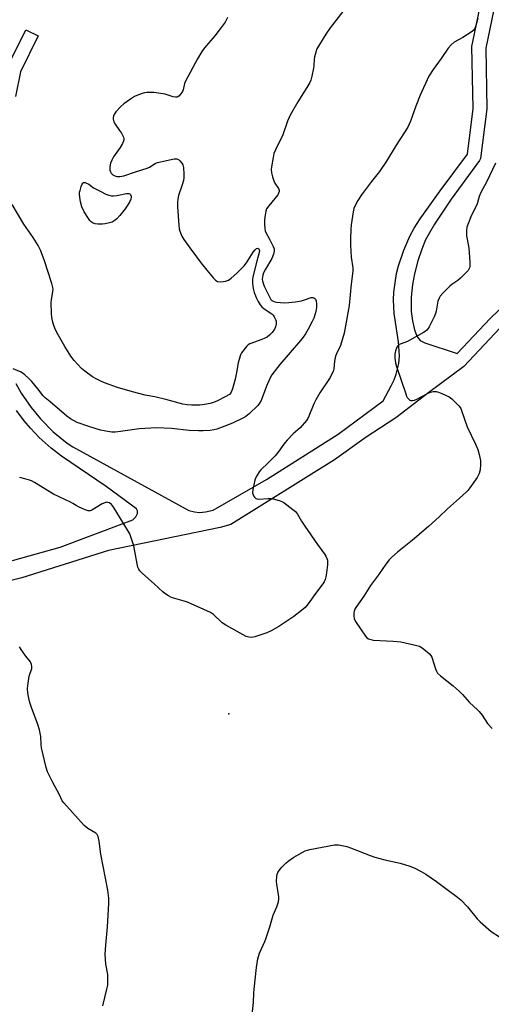
# Model space of a CAD drawing. Units: inches. Extents: x 1273762 to 1279762, y 505452 to 509453.
# Drawn here: x 1274719 to 1274924, y 508685 to 509113 of the extents above; entities that cross this region are included whole.
import ezdxf

# ---------------------------------------------------------------- set-up
doc = ezdxf.new("R2010")
doc.units = ezdxf.units.IN
doc.header["$MEASUREMENT"] = 0
for name, color, linetype in [('ELEV-Spot Elevation', 7, 'Continuous'), ('TRANS-Non Street Sidewalk', 7, 'Continuous'), ('Undefined', 1, 'Continuous')]:
    doc.layers.add(name, color=color, linetype=linetype)

msp = doc.modelspace()

# ---------------------------------------------------------------- linework, layer by layer
at = {"layer": 'ELEV-Spot Elevation'}
msp.add_point((1274810, 508811.2, 361.81), dxfattribs=at)
at = {"layer": 'TRANS-Non Street Sidewalk'}
for points in [[(1274717.45, 508954.87, 0), (1274719.82, 508950.71, 0), (1274724.15, 508944.43, 0), (1274728.23, 508939.43, 0), (1274733.69, 508933.91, 0), (1274739.69, 508928.98, 0), (1274742.19, 508927.27, 0), (1274792.59, 508899.58, 0), (1274795.11, 508899.01, 0), (1274797.29, 508898.79, 0), (1274799.8, 508899.13, 0), (1274803.12, 508899.82, 0), (1274826.35, 508913.13, 0), (1274857.45, 508932.83, 0), (1274876.95, 508947.26, 0), (1274880.49, 508953.8, 0), (1274881.72, 508956.52, 0), (1274882.6, 508958.95, 0), (1274883.71, 508963.61, 0), (1274884.1, 508966.96, 0), (1274883.62, 508973.03, 0), (1274881.81, 508985.37, 0), (1274881.42, 508991.25, 0), (1274881.64, 508994.62, 0), (1274882.8, 509002.69, 0), (1274883.57, 509005.97, 0), (1274885.88, 509012.81, 0), (1274888.5, 509018.97, 0), (1274890.4, 509022.38, 0), (1274892.99, 509026.44, 0), (1274901.67, 509038.62, 0), (1274913.53, 509054.65, 0), (1274916.01, 509074.49, 0), (1274915.54, 509101.41, 0), (1274921.92, 509132.13, 0)], [(1274927.63, 509130.23, 0), (1274921.5, 509100.61, 0), (1274922.01, 509074.36, 0), (1274919.29, 509052.65, 0), (1274918.86, 509051.77, 0), (1274906.47, 509035.02, 0), (1274899.3, 509024.21, 0), (1274897.06, 509020.45, 0), (1274895.4, 509017.3, 0), (1274893.79, 509013.32, 0), (1274892.1, 509008.14, 0), (1274890.6, 509002.5, 0), (1274889.68, 508997.98, 0), (1274889.2, 508992.36, 0), (1274889.18, 508986.2, 0), (1274889.66, 508982.1, 0), (1274890.57, 508978.24, 0), (1274891.66, 508975.47, 0), (1274892.4, 508974.27, 0), (1274893.06, 508973.55, 0), (1274895, 508972.49, 0), (1274909.15, 508967.85, 0), (1274923.49, 508983.16, 0), (1274938.95, 508998.07, 0)], [(1274713.9, 509092.55, 0), (1274721.8, 509108.6, 0), (1274727.19, 509106.07, 0), (1274719.53, 509090.41, 0), (1274717.3, 509079.71, 0)], [(1274927.68, 508978.86, 0), (1274912.05, 508962.19, 0), (1274896.87, 508951, 0), (1274882.52, 508939.98, 0), (1274869.54, 508931.46, 0), (1274855.81, 508921.66, 0), (1274810.78, 508893.53, 0), (1274806.24, 508892.25, 0), (1274757.63, 508882.28, 0), (1274720.08, 508870.37, 0), (1274685.97, 508861.89, 0)], [(1274715.99, 508877.94, 0), (1274736.73, 508883.7, 0), (1274750.11, 508888.78, 0), (1274768.34, 508895.52, 0), (1274769.51, 508896.95, 0), (1274770.31, 508898.39, 0), (1274770.31, 508899.56, 0), (1274769.86, 508900.37, 0), (1274756.66, 508910.09, 0), (1274737.27, 508923.33, 0), (1274732.83, 508926.73, 0), (1274727.62, 508931.39, 0), (1274723.76, 508935.43, 0), (1274721.05, 508938.63, 0), (1274717.7, 508943.11, 0)]]:
    msp.add_polyline3d(points, dxfattribs=at)
at = {"layer": 'Undefined'}
for points, elevation in [([(1274925.71, 509050.7), (1274921.88, 509042.44), (1274919.46, 509037.97), (1274918.73, 509036.21), (1274917.75, 509033.04), (1274915.08, 509027.3), (1274913.36, 509022.9), (1274913.15, 509021.46), (1274913.21, 509019.09), (1274913.42, 509017.64), (1274914.24, 509013.65), (1274914.58, 509007.77), (1274914.57, 509005.73), (1274914.47, 509005.23), (1274914.21, 509004.6), (1274913.82, 509004), (1274913.28, 509003.37), (1274910.5, 509000.64), (1274909.39, 508999.67), (1274906.86, 508997.89), (1274905.97, 508997.17), (1274902.88, 508994.16), (1274901.75, 508992.88), (1274901.23, 508991.92), (1274900.76, 508990.65), (1274900.03, 508986.35), (1274899.73, 508985.24), (1274899.14, 508983.91), (1274896.89, 508979.48), (1274896.46, 508978.73), (1274895.95, 508978.05), (1274895.28, 508977.5), (1274894.54, 508977.03), (1274888.57, 508973.64), (1274887.5, 508973.13), (1274884.75, 508972.16), (1274883.98, 508971.82), (1274883.37, 508971.31), (1274882.94, 508970.62), (1274882.31, 508969.03), (1274882.04, 508967.6), (1274882.03, 508965.84), (1274882.31, 508963.89), (1274882.79, 508962.19), (1274886.77, 508950.31), (1274887.16, 508949.3), (1274887.43, 508948.83), (1274887.96, 508948.18), (1274888.57, 508947.67), (1274889.03, 508947.47), (1274889.78, 508947.47), (1274890.58, 508947.69), (1274891.66, 508948.12), (1274896.21, 508950.49), (1274897.56, 508951.11), (1274898.62, 508951.36), (1274899.94, 508951.38), (1274901.06, 508951.09), (1274902.42, 508950.55), (1274905.6, 508949.02), (1274906.8, 508948.21), (1274908.28, 508946.8), (1274909.9, 508945.12), (1274910.42, 508944.44), (1274910.67, 508943.95), (1274912.24, 508939.4), (1274913.51, 508936.09), (1274917.08, 508928.44), (1274918.06, 508926.14), (1274918.7, 508923.96), (1274919.25, 508921.45), (1274919.3, 508919.71), (1274919.12, 508917.38), (1274918.71, 508915.79), (1274918.3, 508914.83), (1274917.81, 508913.94), (1274914.59, 508909.46), (1274913.73, 508908.38), (1274912.95, 508907.56), (1274910.18, 508904.97), (1274904.94, 508900.43), (1274901.29, 508896.91), (1274896.69, 508892.71), (1274889.72, 508886.74), (1274883.2, 508881.5), (1274880.81, 508879.38), (1274879.6, 508878.14), (1274878.2, 508876.35), (1274875.02, 508871.72), (1274871.52, 508867), (1274868.61, 508862.42), (1274865.14, 508857.4), (1274864.72, 508856.67), (1274864.43, 508855.88), (1274864.28, 508855.02), (1274864.22, 508853.86), (1274864.35, 508852.72), (1274864.99, 508851.42), (1274869.32, 508844.94), (1274869.88, 508844.29), (1274870.55, 508843.84), (1274871.56, 508843.49), (1274872.66, 508843.3), (1274881.26, 508842.81), (1274884.66, 508842.48), (1274891.6, 508841), (1274892.71, 508840.66), (1274893.47, 508840.25), (1274894.64, 508839.36), (1274897.12, 508837.26), (1274897.71, 508836.63), (1274898.14, 508835.9), (1274899.71, 508830.83), (1274900.17, 508829.73), (1274900.62, 508828.98), (1274901.87, 508827.79), (1274907.44, 508823.43), (1274909.97, 508821.03), (1274911.39, 508819.58), (1274914.54, 508816.09), (1274917.93, 508813.03), (1274918.73, 508812.21), (1274919.98, 508810.58), (1274922.3, 508807), (1274924.27, 508804.81)], 360), ([(1274820.15, 508680.54), (1274820.64, 508685.69), (1274820.78, 508689.71), (1274820.93, 508691.49), (1274821.91, 508700.98), (1274822.57, 508704.74), (1274823.29, 508707.09), (1274825.52, 508712.19), (1274826.16, 508713.82), (1274827.78, 508718.57), (1274829.2, 508723.63), (1274830.85, 508727.26), (1274831.5, 508729.43), (1274831.74, 508730.82), (1274831.74, 508731.67), (1274830.82, 508737.18), (1274830.69, 508738.35), (1274830.81, 508740.59), (1274830.93, 508741.42), (1274831.17, 508742.19), (1274831.8, 508743.16), (1274832.99, 508744.49), (1274834.64, 508746.23), (1274835.78, 508747.19), (1274838.19, 508748.94), (1274843.13, 508751.65), (1274845.11, 508752.17), (1274855.82, 508754.25), (1274856.68, 508754.29), (1274857.53, 508754.2), (1274861.17, 508753.52), (1274862.84, 508752.96), (1274871.39, 508749.57), (1274873.33, 508748.87), (1274877.75, 508747.71), (1274884.4, 508746.3), (1274888.51, 508745), (1274890.4, 508744.32), (1274893.54, 508742.74), (1274895.57, 508741.58), (1274900.11, 508738.38), (1274904.17, 508735.24)], 362), ([(1274904.17, 508735.24), (1274909.3, 508731.53), (1274910.71, 508730.39), (1274913.66, 508727.3), (1274917.85, 508722.12), (1274919.03, 508720.84), (1274923.92, 508716.62), (1274927.43, 508714.21), (1274929.68, 508712.26), (1274933.52, 508707.9), (1274935.89, 508704.64), (1274937.52, 508702.62), (1274942.78, 508697.28), (1274943.63, 508696.58), (1274944.61, 508695.93), (1274952.32, 508691.32), (1274953.88, 508690.02), (1274955.53, 508688.39), (1274956.02, 508687.7), (1274956.4, 508686.97), (1274958.25, 508682.2)], 362)]:
    msp.add_lwpolyline(points, dxfattribs=dict(at, elevation=elevation))
at = {"layer": 'Undefined', "elevation": 368}
msp.add_lwpolyline([(1274759.87, 509036.42), (1274761.29, 509036.55), (1274765.48, 509037.41), (1274766.5, 509037.5), (1274766.92, 509037.39), (1274767.25, 509037.07), (1274767.53, 509036.38), (1274767.58, 509035.86), (1274767.39, 509035.06), (1274766.9, 509034.01), (1274765.82, 509032.09), (1274765, 509030.86), (1274762.65, 509027.87), (1274761.3, 509026.43), (1274760.21, 509025.58), (1274759.24, 509025.07), (1274758.2, 509024.7), (1274756.24, 509024.31), (1274755.1, 509024.19), (1274753.04, 509024.17), (1274751.89, 509024.28), (1274751.11, 509024.54), (1274750.21, 509025.12), (1274749.64, 509025.73), (1274748.96, 509026.65), (1274747.07, 509029.53), (1274746.19, 509031.66), (1274745.48, 509033.86), (1274745.21, 509035.93), (1274745.14, 509037.12), (1274745.17, 509038.01), (1274745.35, 509038.85), (1274745.9, 509040.5), (1274746.32, 509041.52), (1274746.58, 509041.94), (1274746.89, 509042.21), (1274747.08, 509042.26), (1274747.5, 509042.24), (1274748.2, 509042.02), (1274749.14, 509041.51), (1274751.26, 509039.98), (1274754.05, 509038.43), (1274756.6, 509037.26), (1274757.91, 509036.76), (1274759, 509036.49)], close=True, dxfattribs=at)
at = {"layer": 'Undefined'}
for points in [[(1274862.93, 509121.1, 364), (1274853.93, 509109.53, 364), (1274852.08, 509106.74, 364), (1274848.19, 509100.35, 364), (1274847.67, 509098.96, 364), (1274847.15, 509096.95, 364), (1274846.98, 509095.78, 364), (1274846.88, 509093.14, 364), (1274846.75, 509091.98, 364), (1274846.02, 509088.52, 364), (1274845.54, 509086.83, 364), (1274845.06, 509085.81, 364), (1274843.8, 509083.59, 364), (1274839.92, 509077.29, 364), (1274836.63, 509071.6, 364), (1274835.43, 509068.92, 364), (1274833.34, 509062.93, 364), (1274830.25, 509056.47, 364), (1274829.57, 509054.83, 364), (1274829.17, 509053.11, 364), (1274828.48, 509049.02, 364), (1274828.39, 509047.86, 364), (1274828.46, 509046.42, 364), (1274828.87, 509044.68, 364), (1274829.44, 509042.98, 364), (1274829.97, 509041.97, 364), (1274831.51, 509039.6, 364), (1274831.79, 509038.86, 364), (1274831.8, 509038.34, 364), (1274831.59, 509037.57, 364), (1274831.18, 509036.86, 364), (1274827.27, 509032.18, 364), (1274826.34, 509030.78, 364), (1274826.03, 509029.8, 364), (1274825.75, 509028.07, 364), (1274825.5, 509026.03, 364), (1274825.44, 509024.24, 364), (1274825.52, 509022.16, 364), (1274825.74, 509021.19, 364), (1274826.07, 509020.47, 364), (1274827.67, 509017.64, 364), (1274829.26, 509014.47, 364), (1274829.61, 509013.41, 364), (1274829.67, 509012.42, 364), (1274829.38, 509011.1, 364), (1274828.69, 509009.29, 364), (1274825.83, 509004.54, 364), (1274825.08, 509003.04, 364), (1274824.72, 509001.94, 364), (1274824.54, 509001.09, 364), (1274824.49, 509000.24, 364), (1274824.6, 508999.39, 364), (1274825.37, 508997.22, 364), (1274827.87, 508991.92, 364), (1274828.17, 508991.44, 364), (1274828.65, 508990.93, 364), (1274829.54, 508990.46, 364), (1274830.61, 508990.2, 364), (1274832.34, 508990.05, 364), (1274834.08, 508989.97, 364), (1274835.99, 508990.05, 364), (1274838.86, 508990.39, 364), (1274841.48, 508990.82, 364), (1274842.76, 508991.18, 364), (1274845.66, 508992.19, 364), (1274846.41, 508992.2, 364), (1274846.86, 508992.05, 364), (1274847.26, 508991.81, 364), (1274847.58, 508991.49, 364), (1274847.86, 508990.77, 364), (1274848.03, 508989.37, 364), (1274848.05, 508987.93, 364), (1274847.75, 508986.18, 364), (1274846.92, 508983.34, 364), (1274846.19, 508981.77, 364), (1274844.45, 508978.44, 364), (1274843.25, 508976.46, 364), (1274842.23, 508975, 364), (1274841.13, 508973.61, 364), (1274832.1, 508963.19, 364), (1274828.63, 508958.61, 364), (1274827.82, 508957.1, 364), (1274826.28, 508953.7, 364), (1274823.98, 508947.44, 364), (1274823.34, 508946.29, 364), (1274822.48, 508945.26, 364), (1274818.77, 508941.66, 364), (1274817.36, 508940.57, 364), (1274816.09, 508939.8, 364), (1274811.84, 508937.71, 364), (1274809.4, 508936.72, 364), (1274804.75, 508935, 364), (1274803.41, 508934.66, 364), (1274801.86, 508934.41, 364), (1274798.81, 508934.22, 364), (1274796.78, 508934.25, 364), (1274792.67, 508934.5, 364), (1274785.05, 508935.3, 364), (1274778.56, 508935.53, 364), (1274770.95, 508935.22, 364), (1274762.89, 508934.01, 364), (1274760.57, 508933.76, 364), (1274759.13, 508933.72, 364), (1274756.55, 508934.08, 364), (1274754.25, 508934.64, 364), (1274749.11, 508936.13, 364), (1274744.15, 508937.91, 364), (1274741.24, 508939.45, 364), (1274739.54, 508940.59, 364), (1274732.4, 508946.87, 364), (1274730.17, 508948.66, 364), (1274729.39, 508949.51, 364), (1274727.08, 508952.58, 364), (1274724.39, 508955.7, 364), (1274723.04, 508957.1, 364), (1274721.34, 508958.59, 364), (1274719.78, 508959.77, 364), (1274716.25, 508961.29, 364)], [(1274809.45, 509114.01, 366), (1274808.32, 509112.05, 366), (1274805.79, 509108.47, 366), (1274803.87, 509106.03, 366), (1274799.34, 509100.88, 366), (1274798.19, 509099.22, 366), (1274796.29, 509096, 366), (1274791.16, 509086.34, 366), (1274790.72, 509085.24, 366), (1274790.09, 509082.62, 366), (1274789.8, 509081.78, 366), (1274789.18, 509080.8, 366), (1274788.23, 509079.74, 366), (1274787.58, 509079.35, 366), (1274786.85, 509079.32, 366), (1274785.8, 509079.56, 366), (1274782.25, 509080.68, 366), (1274777.32, 509081.33, 366), (1274774.42, 509081.35, 366), (1274773.36, 509081.21, 366), (1274772.28, 509080.93, 366), (1274770.03, 509080.16, 366), (1274768.96, 509079.67, 366), (1274767.24, 509078.57, 366), (1274764.36, 509076.54, 366), (1274763.1, 509075.35, 366), (1274760.93, 509073.01, 366), (1274760.33, 509072.08, 366), (1274759.92, 509071.09, 366), (1274759.72, 509070.33, 366), (1274759.7, 509069.83, 366), (1274760, 509068.66, 366), (1274760.59, 509067.64, 366), (1274762.51, 509064.94, 366), (1274763.29, 509063.7, 366), (1274764.18, 509061.94, 366), (1274764.34, 509061.43, 366), (1274764.39, 509060.93, 366), (1274764.22, 509060.18, 366), (1274763.74, 509059.19, 366), (1274762.72, 509057.51, 366), (1274759.89, 509053.43, 366), (1274759.13, 509052.01, 366), (1274758.63, 509050.72, 366), (1274758.26, 509049.06, 366), (1274758.24, 509048.5, 366), (1274758.35, 509047.66, 366), (1274758.58, 509046.86, 366), (1274758.83, 509046.38, 366), (1274759.59, 509045.65, 366), (1274760.52, 509045.11, 366), (1274761.28, 509044.88, 366), (1274762.65, 509044.87, 366), (1274764.31, 509045.13, 366), (1274769.4, 509046.94, 366), (1274774.44, 509048.52, 366), (1274775.46, 509049, 366), (1274777.99, 509050.58, 366), (1274778.93, 509050.98, 366), (1274786.2, 509052.54, 366), (1274786.78, 509052.58, 366), (1274787.34, 509052.52, 366), (1274788.12, 509052.22, 366), (1274788.73, 509051.7, 366), (1274789.57, 509050.61, 366), (1274789.94, 509049.88, 366), (1274790.2, 509048.78, 366), (1274790.47, 509045.91, 366), (1274790.45, 509044.49, 366), (1274790.21, 509043.11, 366), (1274789.73, 509041.2, 366), (1274788.14, 509036.57, 366), (1274787.79, 509034.97, 366), (1274787.64, 509033.6, 366), (1274787.7, 509031.83, 366), (1274788.27, 509023.58, 366), (1274788.45, 509022.15, 366), (1274788.73, 509021.05, 366), (1274789.48, 509018.91, 366), (1274790.41, 509017.42, 366), (1274793.09, 509013.87, 366), (1274795.91, 509009.89, 366), (1274797.96, 509007.16, 366), (1274800.36, 509004.16, 366), (1274803.37, 509000.64, 366), (1274804.16, 508999.82, 366), (1274804.58, 508999.49, 366), (1274805.07, 508999.28, 366), (1274806.45, 508999.14, 366), (1274808.46, 508999.29, 366), (1274809, 508999.44, 366), (1274809.75, 508999.84, 366), (1274810.91, 509000.73, 366), (1274813.4, 509002.85, 366), (1274816.66, 509005.98, 366), (1274817.69, 509007.4, 366), (1274820.51, 509011.95, 366), (1274821.33, 509013.05, 366), (1274821.92, 509013.52, 366), (1274822.56, 509013.69, 366), (1274823, 509013.43, 366), (1274823.2, 509013.04, 366), (1274823.26, 509012.55, 366), (1274823.15, 509011.76, 366), (1274822.1, 509008.07, 366), (1274820.41, 509001.18, 366), (1274820.3, 509000.05, 366), (1274820.29, 508998.37, 366), (1274820.35, 508997.25, 366), (1274820.53, 508996.15, 366), (1274821, 508994.5, 366), (1274821.79, 508992.33, 366), (1274822.71, 508990.49, 366), (1274823.6, 508989.04, 366), (1274824.34, 508988.19, 366), (1274825.37, 508987.26, 366), (1274828.67, 508985.18, 366), (1274829.23, 508984.59, 366), (1274829.68, 508983.9, 366), (1274830.29, 508982.67, 366), (1274830.51, 508981.9, 366), (1274830.47, 508980.84, 366), (1274830.16, 508979.5, 366), (1274829.75, 508978.49, 366), (1274828.78, 508977.11, 366), (1274827.83, 508976.09, 366), (1274826.55, 508975.07, 366), (1274825.6, 508974.53, 366), (1274824.32, 508974, 366), (1274819.04, 508972.16, 366), (1274818.33, 508971.71, 366), (1274817.56, 508970.89, 366), (1274815.49, 508968.13, 366), (1274815.08, 508967.38, 366), (1274814.68, 508966.32, 366), (1274813.99, 508963.83, 366), (1274813.33, 508959.66, 366), (1274812.77, 508956.76, 366), (1274811.57, 508952.48, 366), (1274811.02, 508951.14, 366), (1274810.72, 508950.71, 366), (1274810.18, 508950.15, 366), (1274808.42, 508949.06, 366), (1274804.97, 508947.28, 366), (1274803.32, 508946.62, 366), (1274801.92, 508946.18, 366), (1274799.37, 508945.71, 366), (1274797.38, 508945.46, 366), (1274793.9, 508945.39, 366), (1274791.93, 508945.56, 366), (1274790, 508945.95, 366), (1274782.65, 508947.93, 366), (1274777.82, 508949.02, 366), (1274773.66, 508949.81, 366), (1274768.13, 508951.22, 366), (1274761.58, 508953.16, 366), (1274755.97, 508955.19, 366), (1274754.32, 508955.86, 366), (1274752.28, 508956.91, 366), (1274750.79, 508957.79, 366), (1274747.41, 508960.27, 366), (1274746.04, 508961.41, 366), (1274742.8, 508964.81, 366), (1274741.37, 508966.7, 366), (1274738.67, 508971.02, 366), (1274735.33, 508977.06, 366), (1274734.41, 508978.97, 366), (1274733.86, 508980.45, 366), (1274733.43, 508982.07, 366), (1274733.11, 508983.74, 366), (1274733, 508985.19, 366), (1274732.87, 508990.14, 366), (1274732.98, 508991.27, 366), (1274733.56, 508994.92, 366), (1274733.61, 508995.75, 366), (1274733.55, 508996.6, 366), (1274733.09, 508998.31, 366), (1274729.75, 509008.65, 366), (1274728.15, 509012.8, 366), (1274727.09, 509014.9, 366), (1274724.97, 509018.42, 366), (1274720.97, 509024.08, 366), (1274715.91, 509032.75, 366)], [(1274918.14, 509113.68, 362), (1274917.68, 509111.94, 362), (1274916.96, 509109.65, 362), (1274916.44, 509108.64, 362), (1274915.6, 509107.88, 362), (1274911.53, 509105.35, 362), (1274907.75, 509103.22, 362), (1274906.47, 509102.19, 362), (1274905.22, 509100.73, 362), (1274902.13, 509096.13, 362), (1274898.7, 509091.44, 362), (1274896.86, 509088.49, 362), (1274892.99, 509080.26, 362), (1274891.15, 509075.46, 362), (1274888.83, 509068.87, 362), (1274887.64, 509066.37, 362), (1274882.61, 509058.48, 362), (1274878.44, 509051.5, 362), (1274875.34, 509047.09, 362), (1274871.87, 509042.67, 362), (1274867.63, 509036.87, 362), (1274866.01, 509034.41, 362), (1274865.01, 509032.62, 362), (1274864.31, 509030.98, 362), (1274863.94, 509029.58, 362), (1274863.13, 509023.85, 362), (1274862.92, 509021.81, 362), (1274862.76, 509017.96, 362), (1274862.8, 509015.01, 362), (1274863.12, 509009.76, 362), (1274863.75, 509005.2, 362), (1274863.83, 509003.83, 362), (1274863.72, 509002.48, 362), (1274863.12, 508998.05, 362), (1274862.15, 508988.8, 362), (1274860.04, 508976.78, 362), (1274858.41, 508971.43, 362), (1274856.74, 508967.79, 362), (1274856.33, 508966.73, 362), (1274855.86, 508964.54, 362), (1274855.5, 508961.22, 362), (1274855.21, 508960.12, 362), (1274854.6, 508958.77, 362), (1274853.89, 508957.46, 362), (1274849.42, 508950.74, 362), (1274847.75, 508947.81, 362), (1274846.9, 508946.03, 362), (1274844.75, 508940.62, 362), (1274844.26, 508939.63, 362), (1274843.7, 508938.76, 362), (1274840.87, 508935.56, 362), (1274837.88, 508932.92, 362), (1274835.23, 508930.25, 362), (1274834.33, 508929.12, 362), (1274831.23, 508924.83, 362), (1274830.08, 508923.47, 362), (1274826.99, 508920.31, 362), (1274823.8, 508917.37, 362), (1274823.13, 508916.45, 362), (1274822.07, 508914.73, 362), (1274821.54, 508913.71, 362), (1274821.25, 508912.89, 362), (1274820.4, 508908.8, 362), (1274820.26, 508907.35, 362), (1274820.36, 508906.82, 362), (1274820.68, 508906.09, 362), (1274821.11, 508905.43, 362), (1274821.65, 508904.89, 362), (1274822.09, 508904.67, 362), (1274822.89, 508904.57, 362), (1274826.98, 508904.83, 362), (1274828.14, 508904.82, 362), (1274829.81, 508904.53, 362), (1274832.27, 508903.88, 362), (1274833.04, 508903.55, 362), (1274833.77, 508903.09, 362), (1274837.75, 508900.13, 362), (1274838.85, 508899.2, 362), (1274839.74, 508898.12, 362), (1274841.52, 508895.05, 362), (1274842.91, 508892.88, 362), (1274848.4, 508884.89, 362), (1274851.58, 508880.51, 362), (1274852.04, 508879.78, 362), (1274852.49, 508878.83, 362), (1274852.74, 508878.08, 362), (1274852.83, 508877.55, 362), (1274852.81, 508876.08, 362), (1274852.42, 508872.53, 362), (1274852.11, 508870.78, 362), (1274851.8, 508869.66, 362), (1274851.31, 508868.6, 362), (1274850.81, 508867.82, 362), (1274847.53, 508863.49, 362), (1274844.39, 508859.02, 362), (1274843.06, 508857.49, 362), (1274841.58, 508856.14, 362), (1274838.16, 508853.58, 362), (1274833.46, 508850.35, 362), (1274831.72, 508849.24, 362), (1274828.33, 508847.32, 362), (1274826.5, 508846.48, 362), (1274823.04, 508845.22, 362), (1274821.28, 508844.67, 362), (1274819.97, 508844.48, 362), (1274818.61, 508844.51, 362), (1274817.52, 508844.86, 362), (1274808.63, 508849.74, 362), (1274807.09, 508850.86, 362), (1274803.28, 508854.44, 362), (1274802.05, 508855.23, 362), (1274791.94, 508859.72, 362), (1274790.56, 508860.2, 362), (1274785.56, 508861.62, 362), (1274784.78, 508861.95, 362), (1274783.8, 508862.48, 362), (1274782.14, 508863.53, 362), (1274781.25, 508864.22, 362), (1274777.47, 508867.74, 362), (1274772.46, 508872.2, 362), (1274771.27, 508873.48, 362), (1274770.82, 508874.19, 362), (1274770.5, 508874.97, 362), (1274770.17, 508876.39, 362), (1274768.77, 508884.21, 362), (1274767.75, 508887.27, 362), (1274766.9, 508889.46, 362), (1274766.04, 508890.99, 362), (1274759.73, 508901.38, 362), (1274759.01, 508902.31, 362), (1274758.14, 508902.91, 362), (1274757.41, 508903.18, 362), (1274756.91, 508903.24, 362), (1274756.04, 508903.04, 362), (1274755.01, 508902.51, 362), (1274750.49, 508899.75, 362), (1274749.73, 508899.46, 362), (1274748.94, 508899.47, 362), (1274747.6, 508899.93, 362), (1274744.65, 508901.25, 362), (1274743.62, 508901.8, 362), (1274742.26, 508902.74, 362), (1274741.25, 508903.31, 362), (1274733.79, 508906.81, 362), (1274725.54, 508911.75, 362), (1274724.24, 508912.47, 362), (1274723.43, 508912.82, 362), (1274721.44, 508913.4, 362), (1274719.13, 508913.93, 362)], [(1274755.3, 508684.24, 360), (1274757.04, 508691.44, 360), (1274757.4, 508693.18, 360), (1274757.48, 508694.34, 360), (1274757.37, 508697.82, 360), (1274756.56, 508702.45, 360), (1274756.24, 508706.75, 360), (1274756.5, 508710.71, 360), (1274757.28, 508718.55, 360), (1274757.84, 508728.76, 360), (1274757.84, 508731.1, 360), (1274757.46, 508734.51, 360), (1274754.42, 508750.27, 360), (1274753.62, 508755.92, 360), (1274753.21, 508757.82, 360), (1274752.75, 508758.76, 360), (1274752.18, 508759.32, 360), (1274748.74, 508761.38, 360), (1274747.83, 508762.04, 360), (1274747.18, 508762.63, 360), (1274738.26, 508772.53, 360), (1274737.64, 508773.47, 360), (1274736.38, 508776.02, 360), (1274733.32, 508781.65, 360), (1274731.24, 508786, 360), (1274730.64, 508787.93, 360), (1274728.67, 508796.49, 360), (1274728.5, 508797.95, 360), (1274728.36, 508801.33, 360), (1274727.78, 508804.34, 360), (1274727.06, 508806.57, 360), (1274724.26, 508813.92, 360), (1274723.62, 508815.78, 360), (1274723.27, 508817.17, 360), (1274722.74, 508820.38, 360), (1274722.55, 508822.14, 360), (1274722.63, 508823.58, 360), (1274723.31, 508827.56, 360), (1274724.37, 508831.01, 360), (1274724.4, 508831.81, 360), (1274724.28, 508832.61, 360), (1274724.04, 508833.37, 360), (1274723.78, 508833.85, 360), (1274721.82, 508836.36, 360), (1274719.83, 508839.21, 360), (1274719.07, 508840.43, 360)]]:
    msp.add_polyline3d(points, dxfattribs=at)

doc.saveas('drawing.dxf')
